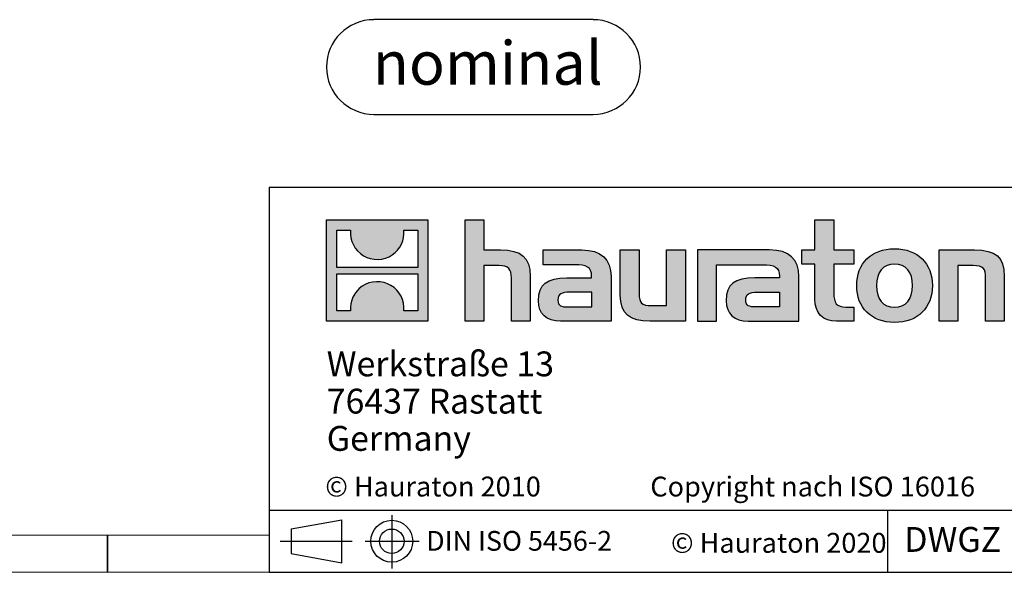
# Model space of a CAD drawing. Units: millimetres. Extents: x 35 to 2065, y 35 to 1450.
# Drawn here: x 1015 to 1411, y 35 to 257 of the extents above; entities that cross this region are included whole.
import ezdxf

# ---------------------------------------------------------------- set-up
doc = ezdxf.new("R2010")
doc.units = ezdxf.units.MM
doc.header["$LTSCALE"] = 5
doc.layers.add('HAURATON_FRAME_LOGO', color=1, linetype='Continuous')
doc.styles.add('SLDTEXTSTYLE0', font='ARIALBD.TTF', dxfattribs={"width": 0.948})
doc.styles.add('SLDTEXTSTYLE2', font='ARIAL.TTF', dxfattribs={"width": 0.948})

# ---------------------------------------------------------------- blocks, each defined once
blk = doc.blocks.new('SW_NOTE_0')
at = {"layer": 'HAURATON_FRAME_LOGO', "color": 0, "insert": (46.21, 22.56), "char_height": 17.5, "attachment_point": 2, "style": 'SLDTEXTSTYLE0'}
blk.add_mtext('nominal', dxfattribs=at)
blk = doc.blocks.new('Block-nominal')
at = {"layer": 'HAURATON_FRAME_LOGO'}
for p, q in [((107.19, 38.11), (19.05, 38.11)), ((19.05, 0), (107.19, 0))]:
    blk.add_line(p, q, dxfattribs=at)
for centre, start, end in [((19.05, 19.05), 90, 270), ((107.19, 19.05), 270, 90)]:
    blk.add_arc(centre, 19.05, start, end, dxfattribs=at)
at = {"layer": 'HAURATON_FRAME_LOGO', "color": 1}
blk.add_blockref('SW_NOTE_0', (18.62, 6.87), dxfattribs=at)
blk = doc.blocks.new('SW_NOTE_0_3')
at = {"layer": 'HAURATON_FRAME_LOGO', "color": 0, "char_height": 10, "attachment_point": 1, "style": 'SLDTEXTSTYLE2'}
for s, insert in [('Werkstraße 13', (0, 12.89)), ('76437 Rastatt', (0, -2.11)), ('Germany', (0, -17.11))]:
    blk.add_mtext(s, dxfattribs=dict(at, insert=insert))

msp = doc.modelspace()

# ---------------------------------------------------------------- hatches: boundary and pattern name
at = {"layer": 'HAURATON_FRAME_LOGO'}
h = msp.add_hatch(color=256, dxfattribs=at)
h.paths.add_polyline_path([(1178.84, 136.06), (1178.84, 176.83), (1138.07, 176.83), (1138.07, 136.06)], flags=0)
edge = h.paths.add_edge_path(flags=0)
edge.add_spline(control_points=[(1152.95, 162.42), (1156.21, 160.35), (1161.41, 160.38), (1164.5, 162.78)], knot_values=[5, 5, 5, 5, 6, 6, 6, 6], weights=[1, 1, 1, 1], degree=3, periodic=0)
edge.add_spline(control_points=[(1164.5, 162.78), (1167.78, 165.05), (1169.5, 168.69), (1169.19, 172.65)], knot_values=[6, 6, 6, 6, 7, 7, 7, 7], weights=[1, 1, 1, 1], degree=3, periodic=0)
edge.add_line((1169.19, 172.65), (1174.73, 172.65))
edge.add_line((1174.73, 172.65), (1174.73, 157.69))
edge.add_line((1174.73, 157.69), (1142.18, 157.69))
edge.add_line((1142.18, 157.69), (1142.18, 172.65))
edge.add_line((1142.18, 172.65), (1147.75, 172.65))
edge.add_spline(control_points=[(1147.75, 172.65), (1147.36, 168.43), (1149.39, 164.6), (1152.95, 162.42)], knot_values=[4, 4, 4, 4, 5, 5, 5, 5], weights=[1, 1, 1, 1], degree=3, periodic=0)
edge = h.paths.add_edge_path(flags=0)
edge.add_spline(control_points=[(1163.96, 150.47), (1160.71, 152.54), (1155.5, 152.5), (1152.41, 150.11)], knot_values=[5, 5, 5, 5, 6, 6, 6, 6], weights=[1, 1, 1, 1], degree=3, periodic=0)
edge.add_spline(control_points=[(1152.41, 150.11), (1149.13, 147.84), (1147.41, 144.2), (1147.72, 140.23)], knot_values=[6, 6, 6, 6, 7, 7, 7, 7], weights=[1, 1, 1, 1], degree=3, periodic=0)
edge.add_line((1147.72, 140.23), (1142.18, 140.23))
edge.add_line((1142.18, 140.23), (1142.18, 155.2))
edge.add_line((1142.18, 155.2), (1174.73, 155.2))
edge.add_line((1174.73, 155.2), (1174.73, 140.23))
edge.add_line((1174.73, 140.23), (1169.16, 140.23))
edge.add_spline(control_points=[(1169.16, 140.23), (1169.55, 144.46), (1167.52, 148.29), (1163.96, 150.47)], knot_values=[4, 4, 4, 4, 5, 5, 5, 5], weights=[1, 1, 1, 1], degree=3, periodic=0)
h = msp.add_hatch(color=256, dxfattribs=at)
edge = h.paths.add_edge_path(flags=0)
edge.add_spline(control_points=[(1207.32, 158.43), (1211.3, 158.43), (1212.39, 157.18), (1212.39, 153.37)], knot_values=[6, 6, 6, 6, 7, 7, 7, 7], weights=[1, 1, 1, 1], degree=3, periodic=0)
edge.add_line((1212.39, 153.37), (1212.39, 136.06))
edge.add_line((1212.39, 136.06), (1220.01, 136.06))
edge.add_line((1220.01, 136.06), (1220.01, 154.24))
edge.add_spline(control_points=[(1220.01, 154.24), (1220.01, 161.7), (1216.36, 164.75), (1208.03, 164.75)], knot_values=[2, 2, 2, 2, 3, 3, 3, 3], weights=[1, 1, 1, 1], degree=3, periodic=0)
edge.add_line((1208.03, 164.75), (1201.28, 164.75))
edge.add_line((1201.28, 164.75), (1201.28, 176.83))
edge.add_line((1201.28, 176.83), (1193.77, 176.83))
edge.add_line((1193.77, 176.83), (1193.77, 136.06))
edge.add_line((1193.77, 136.06), (1201.28, 136.06))
edge.add_line((1201.28, 136.06), (1201.28, 158.43))
edge.add_line((1201.28, 158.43), (1207.32, 158.43))
h = msp.add_hatch(color=256, dxfattribs=at)
edge = h.paths.add_edge_path(flags=0)
edge.add_spline(control_points=[(1334.47, 145.04), (1334.47, 139.16), (1337.63, 136.06), (1343.12, 136.06)], knot_values=[11, 11, 11, 11, 12, 12, 12, 12], weights=[1, 1, 1, 1], degree=3, periodic=0)
edge.add_line((1343.12, 136.06), (1350.04, 136.06))
edge.add_line((1350.04, 136.06), (1350.04, 141.78))
edge.add_line((1350.04, 141.78), (1346.93, 141.78))
edge.add_spline(control_points=[(1346.93, 141.78), (1343.07, 141.78), (1342.04, 143.46), (1342.04, 147.44)], knot_values=[7, 7, 7, 7, 8, 8, 8, 8], weights=[1, 1, 1, 1], degree=3, periodic=0)
edge.add_line((1342.04, 147.44), (1342.04, 159.03))
edge.add_line((1342.04, 159.03), (1350.04, 159.03))
edge.add_line((1350.04, 159.03), (1350.04, 164.75))
edge.add_line((1350.04, 164.75), (1342.04, 164.75))
edge.add_line((1342.04, 164.75), (1342.04, 176.83))
edge.add_line((1342.04, 176.83), (1334.47, 176.83))
edge.add_line((1334.47, 176.83), (1334.47, 164.75))
edge.add_line((1334.47, 164.75), (1329.13, 164.75))
edge.add_line((1329.13, 164.75), (1329.13, 159.03))
edge.add_line((1329.13, 159.03), (1334.47, 159.03))
edge.add_line((1334.47, 159.03), (1334.47, 145.04))
h = msp.add_hatch(color=256, dxfattribs=at)
edge = h.paths.add_edge_path(flags=0)
edge.add_spline(control_points=[(1237.81, 158.81), (1242.6, 158.81), (1244.67, 157.84), (1244.67, 154.19)], knot_values=[7, 7, 7, 7, 8, 8, 8, 8], weights=[1, 1, 1, 1], degree=3, periodic=0)
edge.add_line((1244.67, 154.19), (1244.67, 153.48))
edge.add_line((1244.67, 153.48), (1234.71, 153.48))
edge.add_spline(control_points=[(1234.71, 153.48), (1226.71, 153.48), (1223.28, 150.97), (1223.28, 144.33)], knot_values=[4, 4, 4, 4, 5, 5, 5, 5], weights=[1, 1, 1, 1], degree=3, periodic=0)
edge.add_spline(control_points=[(1223.28, 144.33), (1223.28, 139.05), (1226.44, 136.06), (1232.15, 136.06)], knot_values=[3, 3, 3, 3, 4, 4, 4, 4], weights=[1, 1, 1, 1], degree=3, periodic=0)
edge.add_line((1232.15, 136.06), (1252.51, 136.06))
edge.add_line((1252.51, 136.06), (1252.51, 154.03))
edge.add_spline(control_points=[(1252.51, 154.03), (1252.51, 161.1), (1248.53, 164.75), (1240.7, 164.75)], knot_values=[0, 0, 0, 0, 1, 1, 1, 1], weights=[1, 1, 1, 1], degree=3, periodic=0)
edge.add_line((1240.7, 164.75), (1225.19, 164.75))
edge.add_line((1225.19, 164.75), (1225.19, 158.81))
edge.add_line((1225.19, 158.81), (1237.81, 158.81))
edge = h.paths.add_edge_path(flags=0)
edge.add_spline(control_points=[(1235.25, 141.83), (1232.48, 141.83), (1231.12, 142.16), (1231.12, 144.55)], knot_values=[3, 3, 3, 3, 4, 4, 4, 4], weights=[1, 1, 1, 1], degree=3, periodic=0)
edge.add_spline(control_points=[(1231.12, 144.55), (1231.12, 147.11), (1232.59, 147.76), (1235.8, 147.76)], knot_values=[2, 2, 2, 2, 3, 3, 3, 3], weights=[1, 1, 1, 1], degree=3, periodic=0)
edge.add_line((1235.8, 147.76), (1244.72, 147.76))
edge.add_line((1244.72, 147.76), (1244.72, 141.83))
edge.add_line((1244.72, 141.83), (1235.25, 141.83))
h = msp.add_hatch(color=256, dxfattribs=at)
edge = h.paths.add_edge_path(flags=0)
edge.add_spline(control_points=[(1268.73, 142.37), (1264.76, 142.37), (1263.78, 143.35), (1263.78, 147.16)], knot_values=[4, 4, 4, 4, 5, 5, 5, 5], weights=[1, 1, 1, 1], degree=3, periodic=0)
edge.add_line((1263.78, 147.16), (1263.78, 164.75))
edge.add_line((1263.78, 164.75), (1256.21, 164.75))
edge.add_line((1256.21, 164.75), (1256.21, 146.56))
edge.add_spline(control_points=[(1256.21, 146.56), (1256.21, 139.05), (1259.91, 136.06), (1268.14, 136.06)], knot_values=[0, 0, 0, 0, 1, 1, 1, 1], weights=[1, 1, 1, 1], degree=3, periodic=0)
edge.add_line((1268.14, 136.06), (1282.41, 136.06))
edge.add_line((1282.41, 136.06), (1282.41, 164.75))
edge.add_line((1282.41, 164.75), (1274.83, 164.75))
edge.add_line((1274.83, 164.75), (1274.83, 142.37))
edge.add_line((1274.83, 142.37), (1268.73, 142.37))
h = msp.add_hatch(color=256, dxfattribs=at)
edge = h.paths.add_edge_path(flags=0)
edge.add_line((1328.04, 136.06), (1328.04, 154.03))
edge.add_spline(control_points=[(1328.04, 154.03), (1328.04, 161.1), (1324.07, 164.75), (1316.23, 164.75)], knot_values=[16, 16, 16, 16, 17, 17, 17, 17], weights=[1, 1, 1, 1], degree=3, periodic=0)
edge.add_line((1316.23, 164.75), (1290.99, 164.75))
edge.add_line((1290.99, 164.75), (1290.66, 164.75))
edge.add_line((1290.66, 164.75), (1287.26, 164.75))
edge.add_line((1287.26, 164.75), (1287.26, 136.06))
edge.add_line((1287.26, 136.06), (1294.83, 136.06))
edge.add_line((1294.83, 136.06), (1294.83, 158.81))
edge.add_line((1294.83, 158.81), (1300.86, 158.81))
edge.add_line((1300.86, 158.81), (1300.85, 158.81))
edge.add_line((1300.85, 158.81), (1313.34, 158.81))
edge.add_spline(control_points=[(1313.34, 158.81), (1318.13, 158.81), (1320.2, 157.84), (1320.2, 154.19)], knot_values=[9, 9, 9, 9, 10, 10, 10, 10], weights=[1, 1, 1, 1], degree=3, periodic=0)
edge.add_line((1320.2, 154.19), (1320.2, 153.48))
edge.add_line((1320.2, 153.48), (1310.23, 153.48))
edge.add_spline(control_points=[(1310.23, 153.48), (1302.23, 153.48), (1298.8, 150.97), (1298.8, 144.33)], knot_values=[12, 12, 12, 12, 13, 13, 13, 13], weights=[1, 1, 1, 1], degree=3, periodic=0)
edge.add_spline(control_points=[(1298.8, 144.33), (1298.8, 139.05), (1301.96, 136.06), (1307.68, 136.06)], knot_values=[13, 13, 13, 13, 14, 14, 14, 14], weights=[1, 1, 1, 1], degree=3, periodic=0)
edge.add_line((1307.68, 136.06), (1328.04, 136.06))
edge = h.paths.add_edge_path(flags=0)
edge.add_spline(control_points=[(1310.78, 141.83), (1308, 141.83), (1306.64, 142.16), (1306.64, 144.55)], knot_values=[1, 1, 1, 1, 2, 2, 2, 2], weights=[1, 1, 1, 1], degree=3, periodic=0)
edge.add_spline(control_points=[(1306.64, 144.55), (1306.64, 147.11), (1308.11, 147.76), (1311.32, 147.76)], knot_values=[2, 2, 2, 2, 3, 3, 3, 3], weights=[1, 1, 1, 1], degree=3, periodic=0)
edge.add_line((1311.32, 147.76), (1320.26, 147.76))
edge.add_line((1320.26, 147.76), (1320.26, 141.83))
edge.add_line((1320.26, 141.83), (1310.78, 141.83))
h = msp.add_hatch(color=256, dxfattribs=at)
edge = h.paths.add_edge_path(flags=0)
edge.add_spline(control_points=[(1366.48, 165.24), (1357.12, 165.24), (1351.24, 159.3), (1351.24, 150.38), (1351.24, 141.5), (1357.12, 135.57), (1366.48, 135.57)], knot_values=[0, 0, 0, 0, 1, 1, 1, 2, 2, 2, 2], weights=[1, 1, 1, 1, 1, 1, 1], degree=3, periodic=0)
edge.add_spline(control_points=[(1366.48, 135.57), (1375.9, 135.57), (1381.68, 141.5), (1381.68, 150.38), (1381.68, 159.3), (1375.8, 165.24), (1366.48, 165.24)], knot_values=[2, 2, 2, 2, 3, 3, 3, 4, 4, 4, 4], weights=[1, 1, 1, 1, 1, 1, 1], degree=3, periodic=0)
edge = h.paths.add_edge_path(flags=0)
edge.add_spline(control_points=[(1366.43, 159.03), (1370.95, 159.03), (1373.73, 155.93), (1373.73, 150.38), (1373.73, 144.82), (1370.9, 141.72), (1366.43, 141.72)], knot_values=[0, 0, 0, 0, 1, 1, 1, 2, 2, 2, 2], weights=[1, 1, 1, 1, 1, 1, 1], degree=3, periodic=0)
edge.add_spline(control_points=[(1366.43, 141.72), (1361.96, 141.72), (1359.19, 144.82), (1359.19, 150.38), (1359.19, 155.93), (1362.02, 159.03), (1366.43, 159.03)], knot_values=[2, 2, 2, 2, 3, 3, 3, 4, 4, 4, 4], weights=[1, 1, 1, 1, 1, 1, 1], degree=3, periodic=0)
h = msp.add_hatch(color=256, dxfattribs=at)
edge = h.paths.add_edge_path(flags=0)
edge.add_spline(control_points=[(1398.02, 158.43), (1402.32, 158.43), (1403.03, 157.29), (1403.03, 153.32)], knot_values=[4, 4, 4, 4, 5, 5, 5, 5], weights=[1, 1, 1, 1], degree=3, periodic=0)
edge.add_line((1403.03, 153.32), (1403.03, 136.06))
edge.add_line((1403.03, 136.06), (1410.6, 136.06))
edge.add_line((1410.6, 136.06), (1410.6, 154.24))
edge.add_spline(control_points=[(1410.6, 154.24), (1410.6, 161.86), (1407.12, 164.75), (1398.62, 164.75)], knot_values=[0, 0, 0, 0, 1, 1, 1, 1], weights=[1, 1, 1, 1], degree=3, periodic=0)
edge.add_line((1398.62, 164.75), (1384.35, 164.75))
edge.add_line((1384.35, 164.75), (1384.35, 136.06))
edge.add_line((1384.35, 136.06), (1391.92, 136.06))
edge.add_line((1391.92, 136.06), (1391.92, 158.43))
edge.add_line((1391.92, 158.43), (1398.02, 158.43))

# ---------------------------------------------------------------- linework, layer by layer
for p, q in [((1115, 190), (1115, 35)), ((1115, 190), (2065, 190)), ((1115, 60), (2065, 60)), ((1363.83, 35), (1363.83, 60)), ((1123.81, 52.44), (1144.21, 56.17)), ((1144.21, 38.85), (1144.21, 56.17)), ((1164.32, 57.99), (1164.32, 36.48)), ((1123.81, 52.44), (1123.81, 42.59)), ((1050, 35), (1050, 50)), ((1050, 50), (1050, 35)), ((1119.51, 47.51), (1148.37, 47.51)), ((1123.81, 47.51), (1144.21, 47.51)), ((1153.64, 47.51), (1175.28, 47.51)), ((1123.81, 42.59), (1144.21, 38.85)), ((1115, 35), (2065, 35)), ((1139, 35), (2065, 35))]:
    msp.add_line(p, q, dxfattribs=at)
at = {"layer": 'HAURATON_FRAME_LOGO', "linetype": 'Continuous'}
for p, q in [((1138.07, 136.06), (1138.07, 176.83)), ((1138.07, 176.83), (1178.84, 176.83)), ((1178.84, 176.83), (1178.84, 136.06)), ((1193.77, 136.06), (1193.77, 176.83)), ((1193.77, 176.83), (1201.28, 176.83)), ((1201.28, 176.83), (1201.28, 164.75)), ((1334.47, 164.75), (1334.47, 176.83)), ((1334.47, 176.83), (1342.04, 176.83)), ((1342.04, 176.83), (1342.04, 164.75)), ((1142.18, 157.69), (1142.18, 172.65)), ((1142.18, 172.65), (1147.75, 172.65)), ((1169.19, 172.65), (1174.73, 172.65)), ((1174.73, 172.65), (1174.73, 157.69)), ((1201.28, 164.75), (1208.03, 164.75)), ((1225.19, 158.81), (1225.19, 164.75)), ((1225.19, 164.75), (1240.7, 164.75)), ((1256.21, 146.56), (1256.21, 164.75)), ((1256.21, 164.75), (1263.78, 164.75)), ((1263.78, 164.75), (1263.78, 147.16)), ((1274.83, 142.37), (1274.83, 164.75)), ((1274.83, 164.75), (1282.41, 164.75)), ((1282.41, 164.75), (1282.41, 136.06)), ((1290.66, 164.75), (1287.26, 164.75)), ((1287.26, 164.75), (1287.26, 136.06)), ((1290.99, 164.75), (1290.66, 164.75)), ((1316.23, 164.75), (1290.99, 164.75)), ((1329.13, 159.03), (1329.13, 164.75)), ((1329.13, 164.75), (1334.47, 164.75)), ((1342.04, 164.75), (1350.04, 164.75)), ((1350.04, 164.75), (1350.04, 159.03)), ((1384.35, 136.06), (1384.35, 164.75)), ((1384.35, 164.75), (1398.62, 164.75)), ((1207.32, 158.43), (1201.28, 158.43)), ((1201.28, 158.43), (1201.28, 136.06)), ((1237.81, 158.81), (1225.19, 158.81)), ((1294.83, 136.06), (1294.83, 158.81)), ((1294.83, 158.81), (1300.86, 158.81)), ((1300.86, 158.81), (1300.85, 158.81)), ((1300.85, 158.81), (1313.34, 158.81)), ((1334.47, 159.03), (1329.13, 159.03)), ((1334.47, 145.04), (1334.47, 159.03)), ((1350.04, 159.03), (1342.04, 159.03)), ((1342.04, 159.03), (1342.04, 147.44)), ((1398.02, 158.43), (1391.92, 158.43)), ((1391.92, 158.43), (1391.92, 136.06)), ((1174.73, 157.69), (1142.18, 157.69)), ((1142.18, 140.23), (1142.18, 155.2)), ((1142.18, 155.2), (1174.73, 155.2)), ((1174.73, 155.2), (1174.73, 140.23)), ((1212.39, 136.06), (1212.39, 153.37)), ((1220.01, 154.24), (1220.01, 136.06)), ((1234.71, 153.48), (1244.67, 153.48)), ((1252.51, 154.03), (1252.51, 136.06)), ((1320.2, 153.48), (1310.23, 153.48)), ((1328.04, 136.06), (1328.04, 154.03)), ((1403.03, 136.06), (1403.03, 153.32)), ((1410.6, 154.24), (1410.6, 136.06)), ((1244.72, 147.76), (1235.8, 147.76)), ((1244.72, 141.83), (1244.72, 147.76)), ((1311.32, 147.76), (1320.26, 147.76)), ((1320.26, 147.76), (1320.26, 141.83)), ((1147.72, 140.23), (1142.18, 140.23)), ((1174.73, 140.23), (1169.16, 140.23)), ((1235.25, 141.83), (1244.72, 141.83)), ((1268.73, 142.37), (1274.83, 142.37)), ((1320.26, 141.83), (1310.78, 141.83)), ((1346.93, 141.78), (1350.04, 141.78)), ((1350.04, 141.78), (1350.04, 136.06)), ((1178.84, 136.06), (1138.07, 136.06)), ((1201.28, 136.06), (1193.77, 136.06)), ((1220.01, 136.06), (1212.39, 136.06)), ((1252.51, 136.06), (1232.15, 136.06)), ((1282.41, 136.06), (1268.14, 136.06)), ((1287.26, 136.06), (1294.83, 136.06)), ((1307.68, 136.06), (1328.04, 136.06)), ((1350.04, 136.06), (1343.12, 136.06)), ((1391.92, 136.06), (1384.35, 136.06)), ((1410.6, 136.06), (1403.03, 136.06))]:
    msp.add_line(p, q, dxfattribs=at)
at = {"layer": 'HAURATON_FRAME_LOGO', "lineweight": 18}
for p, q in [((50, 50), (1115, 50)), ((35, 35), (1139, 35))]:
    msp.add_line(p, q, dxfattribs=at)
at = {"layer": 'HAURATON_FRAME_LOGO'}
for radius in [8.43, 4.92]:
    msp.add_circle((1164.32, 47.51), radius, dxfattribs=at)
at = {"layer": 'HAURATON_FRAME_LOGO', "linetype": 'Continuous'}
for points in [[(1147.75, 172.65), (1147.36, 168.43), (1149.39, 164.6), (1152.95, 162.42)], [(1164.5, 162.78), (1167.78, 165.05), (1169.5, 168.69), (1169.19, 172.65)], [(1152.95, 162.42), (1156.21, 160.35), (1161.41, 160.38), (1164.5, 162.78)], [(1208.03, 164.75), (1216.36, 164.75), (1220.01, 161.7), (1220.01, 154.24)], [(1240.7, 164.75), (1248.53, 164.75), (1252.51, 161.1), (1252.51, 154.03)], [(1328.04, 154.03), (1328.04, 161.1), (1324.07, 164.75), (1316.23, 164.75)], [(1398.62, 164.75), (1407.12, 164.75), (1410.6, 161.86), (1410.6, 154.24)], [(1212.39, 153.37), (1212.39, 157.18), (1211.3, 158.43), (1207.32, 158.43)], [(1244.67, 154.19), (1244.67, 157.84), (1242.6, 158.81), (1237.81, 158.81)], [(1313.34, 158.81), (1318.13, 158.81), (1320.2, 157.84), (1320.2, 154.19)], [(1403.03, 153.32), (1403.03, 157.29), (1402.32, 158.43), (1398.02, 158.43)], [(1163.96, 150.47), (1160.71, 152.54), (1155.5, 152.5), (1152.41, 150.11)], [(1169.16, 140.23), (1169.55, 144.46), (1167.52, 148.29), (1163.96, 150.47)], [(1223.28, 144.33), (1223.28, 150.97), (1226.71, 153.48), (1234.71, 153.48)], [(1244.67, 153.48), (1244.67, 153.75), (1244.67, 153.97), (1244.67, 154.19)], [(1310.23, 153.48), (1302.23, 153.48), (1298.8, 150.97), (1298.8, 144.33)], [(1320.2, 154.19), (1320.2, 153.97), (1320.2, 153.75), (1320.2, 153.48)], [(1152.41, 150.11), (1149.13, 147.84), (1147.41, 144.2), (1147.72, 140.23)], [(1235.8, 147.76), (1232.59, 147.76), (1231.12, 147.11), (1231.12, 144.55)], [(1268.14, 136.06), (1259.91, 136.06), (1256.21, 139.05), (1256.21, 146.56)], [(1263.78, 147.16), (1263.78, 143.35), (1264.76, 142.37), (1268.73, 142.37)], [(1306.64, 144.55), (1306.64, 147.11), (1308.11, 147.76), (1311.32, 147.76)], [(1342.04, 147.44), (1342.04, 143.46), (1343.07, 141.78), (1346.93, 141.78)], [(1232.15, 136.06), (1226.44, 136.06), (1223.28, 139.05), (1223.28, 144.33)], [(1231.12, 144.55), (1231.12, 142.16), (1232.48, 141.83), (1235.25, 141.83)], [(1298.8, 144.33), (1298.8, 139.05), (1301.96, 136.06), (1307.68, 136.06)], [(1310.78, 141.83), (1308, 141.83), (1306.64, 142.16), (1306.64, 144.55)], [(1343.12, 136.06), (1337.63, 136.06), (1334.47, 139.16), (1334.47, 145.04)]]:
    msp.add_open_spline(points, degree=3, dxfattribs=at)
for points, knots in [([(1366.48, 135.57), (1357.12, 135.57), (1351.24, 141.5), (1351.24, 150.38), (1351.24, 159.3), (1357.12, 165.24), (1366.48, 165.24)], [0, 0, 0, 0, 1, 1, 1, 2, 2, 2, 2]), ([(1366.48, 165.24), (1375.8, 165.24), (1381.68, 159.3), (1381.68, 150.38), (1381.68, 141.5), (1375.9, 135.57), (1366.48, 135.57)], [2, 2, 2, 2, 3, 3, 3, 4, 4, 4, 4]), ([(1366.43, 159.03), (1362.02, 159.03), (1359.19, 155.93), (1359.19, 150.38), (1359.19, 144.82), (1361.96, 141.72), (1366.43, 141.72)], [2, 2, 2, 2, 3, 3, 3, 4, 4, 4, 4]), ([(1366.43, 141.72), (1370.9, 141.72), (1373.73, 144.82), (1373.73, 150.38), (1373.73, 155.93), (1370.95, 159.03), (1366.43, 159.03)], [0, 0, 0, 0, 1, 1, 1, 2, 2, 2, 2])]:
    msp.add_open_spline(points, degree=3, knots=knots, dxfattribs=at)

# ---------------------------------------------------------------- block references
at = {"layer": 'HAURATON_FRAME_LOGO'}
for name, p in [('Block-nominal', (1138.07, 219.33)), ('SW_NOTE_0_3', (1138.16, 111.01))]:
    msp.add_blockref(name, p, dxfattribs=at)

# ---------------------------------------------------------------- texts
at = {"layer": 'HAURATON_FRAME_LOGO', "attachment_point": 1, "style": 'SLDTEXTSTYLE2'}
for s, insert, char_height in [('© Hauraton 2010                  Copyright nach ISO 16016', (1137.58, 73.52), 8), ('DIN ISO 5456-2', (1178.13, 51.64), 7.9375), ('DWGZ', (1370.36, 53.24), 10), ('© Hauraton 2020', (1276.57, 50.86), 8)]:
    msp.add_mtext(s, dxfattribs=dict(at, insert=insert, char_height=char_height))

doc.saveas('drawing.dxf')
